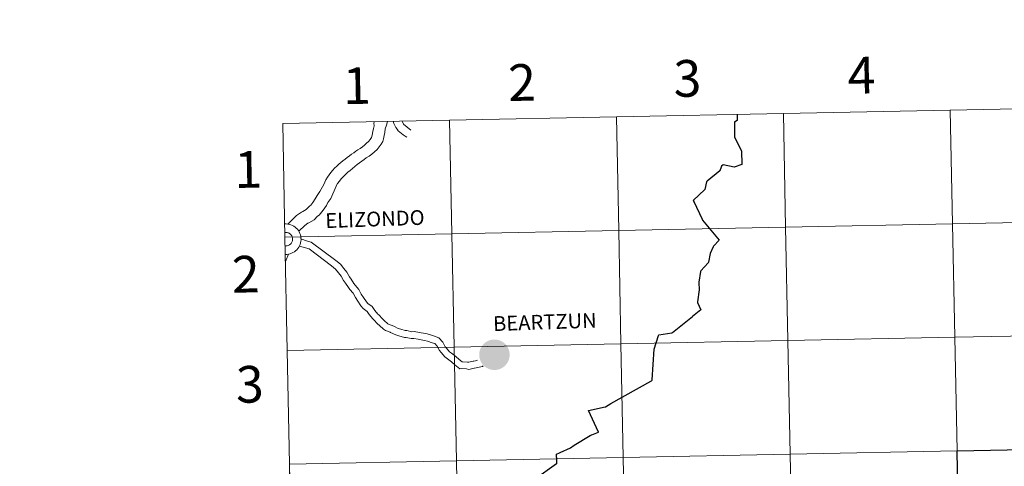
# Model space of a CAD drawing. Units: metres. Extents: x 633028 to 637542, y 4770976 to 4774034.
# Drawn here: x 633837 to 634079, y 4771176 to 4771286 of the extents above; entities that cross this region are included whole.
import ezdxf
from ezdxf.enums import TextEntityAlignment as Align

# ---------------------------------------------------------------- set-up
doc = ezdxf.new("R2010")
doc.units = ezdxf.units.M
doc.header["$MEASUREMENT"] = 0
doc.layers.add('Nivel 63', color=7, linetype='Continuous', lineweight=0)
doc.styles.add('Style-arial', font='arial.shx', dxfattribs={"bigfont": 'arialbig.shx'})
doc.styles.add('Style-Helvetica-Narrow-BoldOblique', font='txt')

msp = doc.modelspace()

# ---------------------------------------------------------------- hatches: boundary and pattern name
at = {"layer": 'Nivel 63', "linetype": 'Continuous', "lineweight": 13, "extrusion": (0, 0, -1)}
msp.add_hatch(color=7, dxfattribs=at).paths.add_polyline_path([(-633953.95, 4771199.61), (-633954.32, 4771199.63), (-633954.69, 4771199.68), (-633955.05, 4771199.77), (-633955.4, 4771199.9), (-633955.74, 4771200.06), (-633956.06, 4771200.25), (-633956.36, 4771200.47), (-633956.63, 4771200.73), (-633956.88, 4771201.01), (-633957.1, 4771201.31), (-633957.29, 4771201.63), (-633957.44, 4771201.97), (-633957.56, 4771202.32), (-633957.65, 4771202.69), (-633957.7, 4771203.05), (-633957.71, 4771203.43), (-633957.68, 4771203.8), (-633957.62, 4771204.17), (-633957.52, 4771204.53), (-633957.39, 4771204.87), (-633957.22, 4771205.21), (-633957.02, 4771205.52), (-633956.79, 4771205.81), (-633956.53, 4771206.08), (-633956.24, 4771206.33), (-633955.94, 4771206.54), (-633955.61, 4771206.72), (-633955.27, 4771206.86), (-633954.91, 4771206.97), (-633954.54, 4771207.05), (-633954.17, 4771207.09), (-633953.8, 4771207.09), (-633953.43, 4771207.06), (-633953.06, 4771206.99), (-633952.71, 4771206.88), (-633952.36, 4771206.73), (-633952.03, 4771206.56), (-633951.72, 4771206.35), (-633951.44, 4771206.11), (-633951.18, 4771205.84), (-633950.94, 4771205.55), (-633950.74, 4771205.24), (-633950.56, 4771204.91), (-633950.43, 4771204.56), (-633950.32, 4771204.21), (-633950.26, 4771203.84), (-633950.23, 4771203.47), (-633950.24, 4771203.09), (-633950.28, 4771202.72), (-633950.36, 4771202.36), (-633950.48, 4771202), (-633950.63, 4771201.66), (-633950.81, 4771201.34), (-633951.03, 4771201.03), (-633951.28, 4771200.75), (-633951.55, 4771200.5), (-633951.84, 4771200.27), (-633952.16, 4771200.08), (-633952.5, 4771199.91), (-633952.85, 4771199.78), (-633953.21, 4771199.69), (-633953.58, 4771199.63)])

# ---------------------------------------------------------------- linework, layer by layer
at = {"layer": 'Nivel 63', "color": 7, "linetype": 'Continuous', "lineweight": 0}
for p, q in [((633901.98, 4771260.09, -0.24), (633902.53, 4771232.23, -0.24)), ((633902.53, 4771232.23, -0.24), (633903.08, 4771204.37, -0.24)), ((633903.42, 4771228.03, 0.01), (633902.65, 4771226.22, 0.01)), ((633903.42, 4771228.03, 0.01), (633902.65, 4771226.22, 0.01)), ((633903.42, 4771228.03, 0.01), (633902.65, 4771226.22, 0.01)), ((633903.42, 4771228.03, 0.01), (633902.65, 4771226.22, 0.01)), ((633903.08, 4771204.37, -0.24), (633903.64, 4771176.52, -0.24)), ((633903.64, 4771176.52, -0.24), (633904.19, 4771148.66, -0.24))]:
    msp.add_line(p, q, dxfattribs=at)
at = {"layer": 'Nivel 63', "color": 7, "linetype": 'Continuous', "lineweight": 30, "elevation": 0.01, "flags": 128}
for points in [[(634013.58, 4771262.31), (634013.61, 4771260.81), (634012.94, 4771260.43), (634012.95, 4771256.74), (634014.63, 4771253.41), (634014.73, 4771250.04), (634012.87, 4771249.34), (634010.13, 4771249.93), (634009.72, 4771249.64), (634009.61, 4771249.33)], [(634009.61, 4771249.33), (634009.32, 4771248.45), (634006.18, 4771245.96), (634006.1, 4771245.87), (634006.06, 4771245.75), (634005.66, 4771243.91), (634002.78, 4771241.19), (634002.9, 4771240.92)], [(634002.9, 4771240.92), (634002.9, 4771240.92), (634004.96, 4771236.62), (634005.1, 4771236.34), (634009.14, 4771231.47), (634007.73, 4771230), (634007.65, 4771229.83), (634006.98, 4771228.2), (634006.55, 4771226.05), (634006.49, 4771225.93), (634004.61, 4771223.92), (634004.58, 4771223.74), (634004.18, 4771221.19), (634004.17, 4771221.07), (634004.24, 4771219.28), (634003.85, 4771216.33), (634003.87, 4771216.2), (634004.63, 4771214.34), (634002.64, 4771212.74)], [(634002.9, 4771240.92), (634002.9, 4771240.92), (634004.96, 4771236.62), (634005.1, 4771236.34), (634009.14, 4771231.47), (634007.73, 4771230), (634007.65, 4771229.83), (634006.98, 4771228.2), (634006.55, 4771226.05), (634006.49, 4771225.93), (634004.61, 4771223.92), (634004.58, 4771223.74), (634004.18, 4771221.19), (634004.17, 4771221.07), (634004.24, 4771219.28), (634003.85, 4771216.33), (634003.87, 4771216.2), (634004.63, 4771214.34), (634002.64, 4771212.74)], [(633969.22, 4771178.15), (633969.19, 4771178.8), (633969.23, 4771178.96), (633969.95, 4771179.31), (633970.08, 4771179.41), (633972.67, 4771180.53), (633973.53, 4771181.19), (633977.51, 4771183.55), (633977.66, 4771183.65), (633977.78, 4771183.69), (633977.87, 4771183.73), (633979.52, 4771184.37), (633977.07, 4771189.71), (633981.19, 4771190.61), (633981.24, 4771190.61), (633982.52, 4771191.38), (633992.38, 4771196.89), (633992.5, 4771196.95), (633992.63, 4771197.05), (633992.71, 4771197.13), (633992.73, 4771197.19), (633993.19, 4771204.72), (633994.24, 4771208.09), (633994.31, 4771208.26), (633997.52, 4771208.77), (633997.66, 4771208.79), (634002.64, 4771212.74)], [(633969.22, 4771178.15), (633969.25, 4771176.61), (633963.7, 4771172.64), (633963.53, 4771172.56), (633958.43, 4771171.2), (633956.61, 4771169.12), (633951.82, 4771163.05), (633951.76, 4771162.95), (633951.72, 4771162.74), (633950.57, 4771158.75), (633950.54, 4771158.64), (633950.46, 4771158.47), (633950.36, 4771158.26), (633948.79, 4771155.1), (633949.76, 4771150.65), (633950.58, 4771147.34)]]:
    msp.add_lwpolyline(points, dxfattribs=at)
at = {"layer": 'Nivel 63', "color": 7, "linetype": 'Continuous', "lineweight": 0, "flags": 128}
for points, elevation in [([(634013.58, 4771262.31), (634013.61, 4771260.81), (634012.94, 4771260.43), (634012.95, 4771256.74), (634014.63, 4771253.41), (634014.73, 4771250.04), (634012.87, 4771249.34), (634010.13, 4771249.93), (634009.72, 4771249.64), (634009.61, 4771249.33)], 0.01), ([(634013.58, 4771262.31), (634013.61, 4771260.81), (634012.94, 4771260.43), (634012.95, 4771256.74), (634014.63, 4771253.41), (634014.73, 4771250.04), (634012.87, 4771249.34), (634010.13, 4771249.93), (634009.72, 4771249.64), (634009.61, 4771249.33)], 0.01), ([(634013.58, 4771262.31), (634013.61, 4771260.81), (634012.94, 4771260.43), (634012.95, 4771256.74), (634014.63, 4771253.41), (634014.73, 4771250.04), (634012.87, 4771249.34), (634010.13, 4771249.93), (634009.72, 4771249.64), (634009.61, 4771249.33)], 0.01), ([(633902.53, 4771232.23), (633943.51, 4771233.05), (633942.96, 4771260.91), (633901.98, 4771260.09)], -0.24), ([(633912.07, 4771245.09), (633912.59, 4771246.26), (633912.98, 4771246.88), (633913.37, 4771247.47), (633913.82, 4771248.03), (633914.27, 4771248.59), (633914.73, 4771249.09), (633915.24, 4771249.6), (633915.73, 4771250.06), (633916.24, 4771250.5), (633916.76, 4771250.94), (633917.31, 4771251.35), (633917.82, 4771251.76), (633918.37, 4771252.14), (633918.89, 4771252.52), (633919.44, 4771252.89), (633919.96, 4771253.27), (633920.47, 4771253.62), (633920.99, 4771253.96), (633921.54, 4771254.37), (633922.05, 4771254.78), (633922.57, 4771255.22), (633923.03, 4771255.69), (633923.42, 4771256.19), (633923.75, 4771256.68), (633923.96, 4771257.21), (633924.1, 4771258.11), (633924.24, 4771258.88), (633924.41, 4771259.53), (633924.4, 4771260.14), (633924.53, 4771260.54)], 0.01), ([(633912.07, 4771245.09), (633912.59, 4771246.26), (633912.98, 4771246.88), (633913.37, 4771247.47), (633913.82, 4771248.03), (633914.27, 4771248.59), (633914.73, 4771249.09), (633915.24, 4771249.6), (633915.73, 4771250.06), (633916.24, 4771250.5), (633916.76, 4771250.94), (633917.31, 4771251.35), (633917.82, 4771251.76), (633918.37, 4771252.14), (633918.89, 4771252.52), (633919.44, 4771252.89), (633919.96, 4771253.27), (633920.47, 4771253.62), (633920.99, 4771253.96), (633921.54, 4771254.37), (633922.05, 4771254.78), (633922.57, 4771255.22), (633923.03, 4771255.69), (633923.42, 4771256.19), (633923.75, 4771256.68), (633923.96, 4771257.21), (633924.1, 4771258.11), (633924.24, 4771258.88), (633924.41, 4771259.53), (633924.4, 4771260.14), (633924.53, 4771260.54)], 0.01), ([(633912.07, 4771245.09), (633912.59, 4771246.26), (633912.98, 4771246.88), (633913.37, 4771247.47), (633913.82, 4771248.03), (633914.27, 4771248.59), (633914.73, 4771249.09), (633915.24, 4771249.6), (633915.73, 4771250.06), (633916.24, 4771250.5), (633916.76, 4771250.94), (633917.31, 4771251.35), (633917.82, 4771251.76), (633918.37, 4771252.14), (633918.89, 4771252.52), (633919.44, 4771252.89), (633919.96, 4771253.27), (633920.47, 4771253.62), (633920.99, 4771253.96), (633921.54, 4771254.37), (633922.05, 4771254.78), (633922.57, 4771255.22), (633923.03, 4771255.69), (633923.42, 4771256.19), (633923.75, 4771256.68), (633923.96, 4771257.21), (633924.1, 4771258.11), (633924.24, 4771258.88), (633924.41, 4771259.53), (633924.4, 4771260.14), (633924.53, 4771260.54)], 0.01), ([(633912.07, 4771245.09), (633912.59, 4771246.26), (633912.98, 4771246.88), (633913.37, 4771247.47), (633913.82, 4771248.03), (633914.27, 4771248.59), (633914.73, 4771249.09), (633915.24, 4771249.6), (633915.73, 4771250.06), (633916.24, 4771250.5), (633916.76, 4771250.94), (633917.31, 4771251.35), (633917.82, 4771251.76), (633918.37, 4771252.14), (633918.89, 4771252.52), (633919.44, 4771252.89), (633919.96, 4771253.27), (633920.47, 4771253.62), (633920.99, 4771253.96), (633921.54, 4771254.37), (633922.05, 4771254.78), (633922.57, 4771255.22), (633923.03, 4771255.69), (633923.42, 4771256.19), (633923.75, 4771256.68), (633923.96, 4771257.21), (633924.1, 4771258.11), (633924.24, 4771258.88), (633924.41, 4771259.53), (633924.4, 4771260.14), (633924.53, 4771260.54)], 0.01), ([(633915.08, 4771244.73), (633915.1, 4771244.76), (633915.46, 4771245.35), (633915.92, 4771245.94), (633916.37, 4771246.51), (633916.88, 4771247.04), (633917.4, 4771247.57), (633917.98, 4771248.1), (633918.52, 4771248.57), (633919.1, 4771249.07), (633919.71, 4771249.54), (633920.28, 4771249.98), (633920.86, 4771250.42), (633921.44, 4771250.83), (633921.99, 4771251.24), (633922.51, 4771251.65), (633923.21, 4771252.06), (633923.87, 4771252.53), (633924.54, 4771253.1), (633925.15, 4771253.69), (633925.69, 4771254.35), (633926.17, 4771255), (633926.53, 4771255.68), (633926.77, 4771256.33), (633926.88, 4771257.1), (633927.05, 4771257.88), (633927.16, 4771258.8), (633927.49, 4771259.7), (633927.7, 4771260.6)], 0.01), ([(633915.08, 4771244.73), (633915.1, 4771244.76), (633915.46, 4771245.35), (633915.92, 4771245.94), (633916.37, 4771246.51), (633916.88, 4771247.04), (633917.4, 4771247.57), (633917.98, 4771248.1), (633918.52, 4771248.57), (633919.1, 4771249.07), (633919.71, 4771249.54), (633920.28, 4771249.98), (633920.86, 4771250.42), (633921.44, 4771250.83), (633921.99, 4771251.24), (633922.51, 4771251.65), (633923.21, 4771252.06), (633923.87, 4771252.53), (633924.54, 4771253.1), (633925.15, 4771253.69), (633925.69, 4771254.35), (633926.17, 4771255), (633926.53, 4771255.68), (633926.77, 4771256.33), (633926.88, 4771257.1), (633927.05, 4771257.88), (633927.16, 4771258.8), (633927.49, 4771259.7), (633927.7, 4771260.6)], 0.01), ([(633915.08, 4771244.73), (633915.1, 4771244.76), (633915.46, 4771245.35), (633915.92, 4771245.94), (633916.37, 4771246.51), (633916.88, 4771247.04), (633917.4, 4771247.57), (633917.98, 4771248.1), (633918.52, 4771248.57), (633919.1, 4771249.07), (633919.71, 4771249.54), (633920.28, 4771249.98), (633920.86, 4771250.42), (633921.44, 4771250.83), (633921.99, 4771251.24), (633922.51, 4771251.65), (633923.21, 4771252.06), (633923.87, 4771252.53), (633924.54, 4771253.1), (633925.15, 4771253.69), (633925.69, 4771254.35), (633926.17, 4771255), (633926.53, 4771255.68), (633926.77, 4771256.33), (633926.88, 4771257.1), (633927.05, 4771257.88), (633927.16, 4771258.8), (633927.49, 4771259.7), (633927.7, 4771260.6)], 0.01), ([(633915.08, 4771244.73), (633915.1, 4771244.76), (633915.46, 4771245.35), (633915.92, 4771245.94), (633916.37, 4771246.51), (633916.88, 4771247.04), (633917.4, 4771247.57), (633917.98, 4771248.1), (633918.52, 4771248.57), (633919.1, 4771249.07), (633919.71, 4771249.54), (633920.28, 4771249.98), (633920.86, 4771250.42), (633921.44, 4771250.83), (633921.99, 4771251.24), (633922.51, 4771251.65), (633923.21, 4771252.06), (633923.87, 4771252.53), (633924.54, 4771253.1), (633925.15, 4771253.69), (633925.69, 4771254.35), (633926.17, 4771255), (633926.53, 4771255.68), (633926.77, 4771256.33), (633926.88, 4771257.1), (633927.05, 4771257.88), (633927.16, 4771258.8), (633927.49, 4771259.7), (633927.7, 4771260.6)], 0.01), ([(633929.14, 4771260.63), (633929.3, 4771260.07), (633929.61, 4771259.46), (633929.77, 4771259.06), (633930.06, 4771258.69), (633930.37, 4771258.3), (633930.74, 4771257.96), (633931.15, 4771257.63), (633931.58, 4771257.3), (633932.02, 4771257), (633932.46, 4771256.7)], 0.01), ([(633929.14, 4771260.63), (633929.3, 4771260.07), (633929.61, 4771259.46), (633929.77, 4771259.06), (633930.06, 4771258.69), (633930.37, 4771258.3), (633930.74, 4771257.96), (633931.15, 4771257.63), (633931.58, 4771257.3), (633932.02, 4771257), (633932.46, 4771256.7)], 0.01), ([(633929.14, 4771260.63), (633929.3, 4771260.07), (633929.61, 4771259.46), (633929.77, 4771259.06), (633930.06, 4771258.69), (633930.37, 4771258.3), (633930.74, 4771257.96), (633931.15, 4771257.63), (633931.58, 4771257.3), (633932.02, 4771257), (633932.46, 4771256.7)], 0.01), ([(633929.14, 4771260.63), (633929.3, 4771260.07), (633929.61, 4771259.46), (633929.77, 4771259.06), (633930.06, 4771258.69), (633930.37, 4771258.3), (633930.74, 4771257.96), (633931.15, 4771257.63), (633931.58, 4771257.3), (633932.02, 4771257), (633932.46, 4771256.7)], 0.01), ([(633933.44, 4771258.41), (633931.61, 4771259.95), (633931.33, 4771260.68)], 0.01), ([(633933.44, 4771258.41), (633931.61, 4771259.95), (633931.33, 4771260.68)], 0.01), ([(633933.44, 4771258.41), (633931.61, 4771259.95), (633931.33, 4771260.68)], 0.01), ([(633933.44, 4771258.41), (633931.61, 4771259.95), (633931.33, 4771260.68)], 0.01), ([(634009.61, 4771249.33), (634009.32, 4771248.45), (634006.18, 4771245.96), (634006.1, 4771245.87), (634006.06, 4771245.75), (634005.66, 4771243.91), (634002.78, 4771241.19), (634002.9, 4771240.92)], 0.01), ([(634009.61, 4771249.33), (634009.32, 4771248.45), (634006.18, 4771245.96), (634006.1, 4771245.87), (634006.06, 4771245.75), (634005.66, 4771243.91), (634002.78, 4771241.19), (634002.9, 4771240.92)], 0.01), ([(634009.61, 4771249.33), (634009.32, 4771248.45), (634006.18, 4771245.96), (634006.1, 4771245.87), (634006.06, 4771245.75), (634005.66, 4771243.91), (634002.78, 4771241.19), (634002.9, 4771240.92)], 0.01), ([(633903.28, 4771235.39), (633905.4, 4771237.48), (633906.59, 4771238.36), (633906.93, 4771238.5), (633907.73, 4771238.98), (633908.64, 4771239.89), (633908.89, 4771240.03), (633909.4, 4771240.66), (633909.98, 4771241.57), (633910.41, 4771242.38), (633911.14, 4771243.39), (633912.07, 4771245.09)], 0.01), ([(633903.28, 4771235.39), (633905.4, 4771237.48), (633906.59, 4771238.36), (633906.93, 4771238.5), (633907.73, 4771238.98), (633908.64, 4771239.89), (633908.89, 4771240.03), (633909.4, 4771240.66), (633909.98, 4771241.57), (633910.41, 4771242.38), (633911.14, 4771243.39), (633912.07, 4771245.09)], 0.01), ([(633903.28, 4771235.39), (633905.4, 4771237.48), (633906.59, 4771238.36), (633906.93, 4771238.5), (633907.73, 4771238.98), (633908.64, 4771239.89), (633908.89, 4771240.03), (633909.4, 4771240.66), (633909.98, 4771241.57), (633910.41, 4771242.38), (633911.14, 4771243.39), (633912.07, 4771245.09)], 0.01), ([(633903.28, 4771235.39), (633905.4, 4771237.48), (633906.59, 4771238.36), (633906.93, 4771238.5), (633907.73, 4771238.98), (633908.64, 4771239.89), (633908.89, 4771240.03), (633909.4, 4771240.66), (633909.98, 4771241.57), (633910.41, 4771242.38), (633911.14, 4771243.39), (633912.07, 4771245.09)], 0.01), ([(633905.92, 4771233.66), (633907.38, 4771235.03), (633908.18, 4771235.62), (633908.37, 4771235.7), (633909.68, 4771236.48), (633910.54, 4771237.35), (633910.93, 4771237.56), (633911.96, 4771238.81), (633912.71, 4771239.99), (633913.09, 4771240.71), (633913.8, 4771241.69), (633915.08, 4771244.73)], 0.01), ([(633905.92, 4771233.66), (633907.38, 4771235.03), (633908.18, 4771235.62), (633908.37, 4771235.7), (633909.68, 4771236.48), (633910.54, 4771237.35), (633910.93, 4771237.56), (633911.96, 4771238.81), (633912.71, 4771239.99), (633913.09, 4771240.71), (633913.8, 4771241.69), (633915.08, 4771244.73)], 0.01), ([(633905.92, 4771233.66), (633907.38, 4771235.03), (633908.18, 4771235.62), (633908.37, 4771235.7), (633909.68, 4771236.48), (633910.54, 4771237.35), (633910.93, 4771237.56), (633911.96, 4771238.81), (633912.71, 4771239.99), (633913.09, 4771240.71), (633913.8, 4771241.69), (633915.08, 4771244.73)], 0.01), ([(633905.92, 4771233.66), (633907.38, 4771235.03), (633908.18, 4771235.62), (633908.37, 4771235.7), (633909.68, 4771236.48), (633910.54, 4771237.35), (633910.93, 4771237.56), (633911.96, 4771238.81), (633912.71, 4771239.99), (633913.09, 4771240.71), (633913.8, 4771241.69), (633915.08, 4771244.73)], 0.01), ([(634002.9, 4771240.92), (634002.9, 4771240.92), (634004.96, 4771236.62), (634005.1, 4771236.34), (634009.14, 4771231.47), (634007.73, 4771230), (634007.65, 4771229.83), (634006.98, 4771228.2), (634006.55, 4771226.05), (634006.49, 4771225.93), (634004.61, 4771223.92), (634004.58, 4771223.74), (634004.18, 4771221.19), (634004.17, 4771221.07), (634004.24, 4771219.28), (634003.85, 4771216.33), (634003.87, 4771216.2), (634004.63, 4771214.34), (634002.64, 4771212.74)], 0.01), ([(634002.9, 4771240.92), (634002.9, 4771240.92), (634004.96, 4771236.62), (634005.1, 4771236.34), (634009.14, 4771231.47), (634007.73, 4771230), (634007.65, 4771229.83), (634006.98, 4771228.2), (634006.55, 4771226.05), (634006.49, 4771225.93), (634004.61, 4771223.92), (634004.58, 4771223.74), (634004.18, 4771221.19), (634004.17, 4771221.07), (634004.24, 4771219.28), (634003.85, 4771216.33), (634003.87, 4771216.2), (634004.63, 4771214.34), (634002.64, 4771212.74)], 0.01), ([(633902.57, 4771230.04), (633902.75, 4771230.03), (633902.94, 4771230.05), (633903.12, 4771230.08), (633903.29, 4771230.13), (633903.46, 4771230.2), (633903.62, 4771230.28), (633903.77, 4771230.39), (633903.9, 4771230.51), (633904.03, 4771230.64), (633904.14, 4771230.79), (633904.23, 4771230.95), (633904.3, 4771231.11), (633904.36, 4771231.28), (633904.39, 4771231.46), (633904.41, 4771231.64), (633904.4, 4771231.83), (633904.38, 4771232.01), (633904.34, 4771232.18), (633904.28, 4771232.35), (633904.2, 4771232.52), (633904.1, 4771232.67), (633903.98, 4771232.81), (633903.86, 4771232.94), (633903.71, 4771233.05), (633903.56, 4771233.15), (633903.4, 4771233.23), (633903.23, 4771233.29), (633903.05, 4771233.34), (633902.87, 4771233.36), (633902.69, 4771233.37), (633902.51, 4771233.35)], 0.01), ([(633902.57, 4771230.04), (633902.75, 4771230.03), (633902.94, 4771230.05), (633903.12, 4771230.08), (633903.29, 4771230.13), (633903.46, 4771230.2), (633903.62, 4771230.28), (633903.77, 4771230.39), (633903.9, 4771230.51), (633904.03, 4771230.64), (633904.14, 4771230.79), (633904.23, 4771230.95), (633904.3, 4771231.11), (633904.36, 4771231.28), (633904.39, 4771231.46), (633904.41, 4771231.64), (633904.4, 4771231.83), (633904.38, 4771232.01), (633904.34, 4771232.18), (633904.28, 4771232.35), (633904.2, 4771232.52), (633904.1, 4771232.67), (633903.98, 4771232.81), (633903.86, 4771232.94), (633903.71, 4771233.05), (633903.56, 4771233.15), (633903.4, 4771233.23), (633903.23, 4771233.29), (633903.05, 4771233.34), (633902.87, 4771233.36), (633902.69, 4771233.37), (633902.51, 4771233.35)], 0.01), ([(633902.57, 4771230.04), (633902.75, 4771230.03), (633902.94, 4771230.05), (633903.12, 4771230.08), (633903.29, 4771230.13), (633903.46, 4771230.2), (633903.62, 4771230.28), (633903.77, 4771230.39), (633903.9, 4771230.51), (633904.03, 4771230.64), (633904.14, 4771230.79), (633904.23, 4771230.95), (633904.3, 4771231.11), (633904.36, 4771231.28), (633904.39, 4771231.46), (633904.41, 4771231.64), (633904.4, 4771231.83), (633904.38, 4771232.01), (633904.34, 4771232.18), (633904.28, 4771232.35), (633904.2, 4771232.52), (633904.1, 4771232.67), (633903.98, 4771232.81), (633903.86, 4771232.94), (633903.71, 4771233.05), (633903.56, 4771233.15), (633903.4, 4771233.23), (633903.23, 4771233.29), (633903.05, 4771233.34), (633902.87, 4771233.36), (633902.69, 4771233.37), (633902.51, 4771233.35)], 0.01), ([(633902.57, 4771230.04), (633902.75, 4771230.03), (633902.94, 4771230.05), (633903.12, 4771230.08), (633903.29, 4771230.13), (633903.46, 4771230.2), (633903.62, 4771230.28), (633903.77, 4771230.39), (633903.9, 4771230.51), (633904.03, 4771230.64), (633904.14, 4771230.79), (633904.23, 4771230.95), (633904.3, 4771231.11), (633904.36, 4771231.28), (633904.39, 4771231.46), (633904.41, 4771231.64), (633904.4, 4771231.83), (633904.38, 4771232.01), (633904.34, 4771232.18), (633904.28, 4771232.35), (633904.2, 4771232.52), (633904.1, 4771232.67), (633903.98, 4771232.81), (633903.86, 4771232.94), (633903.71, 4771233.05), (633903.56, 4771233.15), (633903.4, 4771233.23), (633903.23, 4771233.29), (633903.05, 4771233.34), (633902.87, 4771233.36), (633902.69, 4771233.37), (633902.51, 4771233.35)], 0.01), ([(633903.08, 4771204.37), (633944.06, 4771205.19), (633943.51, 4771233.05), (633902.53, 4771232.23)], -0.24), ([(633906.47, 4771231.81), (633908.05, 4771231.19), (633908.96, 4771230.94)], 0.01), ([(633906.47, 4771231.81), (633908.05, 4771231.19), (633908.96, 4771230.94)], 0.01), ([(633906.47, 4771231.81), (633908.05, 4771231.19), (633908.96, 4771230.94)], 0.01), ([(633906.47, 4771231.81), (633908.05, 4771231.19), (633908.96, 4771230.94)], 0.01), ([(633908.96, 4771230.94), (633915.07, 4771226.46), (633916.14, 4771225.57), (633917, 4771224.53), (633917.75, 4771223.6), (633918.35, 4771222.49), (633918.8, 4771221.87), (633919.49, 4771220.8), (633919.81, 4771220.41), (633920.66, 4771219.38), (633921.28, 4771218.25), (633921.85, 4771217.41), (633922.52, 4771216.36), (633922.88, 4771215.94), (633923.95, 4771215.17), (633924.59, 4771214.21), (633925.34, 4771213.31), (633925.55, 4771213.12), (633926.47, 4771212.15), (633926.91, 4771211.74), (633927.77, 4771210.94), (633927.95, 4771210.83), (633929.26, 4771210.4), (633929.42, 4771210.26), (633930.36, 4771209.82), (633930.99, 4771209.64), (633932.09, 4771209.28), (633932.5, 4771209.29), (633933.73, 4771209), (633934.25, 4771209.02), (633935.61, 4771208.82), (633935.95, 4771208.72), (633937.16, 4771208.54), (633938.01, 4771208.33), (633939.29, 4771207.91), (633940.28, 4771207.52), (633941.3, 4771206.44), (633941.9, 4771205.33), (633942.2, 4771204.96), (633942.94, 4771204.07), (633943.42, 4771203.71), (633944.49, 4771202.94), (633945.29, 4771202.19), (633946.03, 4771201.65), (633946, 4771201.65), (633947.33, 4771201.57), (633947.66, 4771201.5), (633948.77, 4771201.74), (633948.88, 4771201.74), (633949.33, 4771201.84), (633949.84, 4771202.04)], 0.01), ([(633908.96, 4771230.94), (633915.07, 4771226.46), (633916.14, 4771225.57), (633917, 4771224.53), (633917.75, 4771223.6), (633918.35, 4771222.49), (633918.8, 4771221.87), (633919.49, 4771220.8), (633919.81, 4771220.41), (633920.66, 4771219.38), (633921.28, 4771218.25), (633921.85, 4771217.41), (633922.52, 4771216.36), (633922.88, 4771215.94), (633923.95, 4771215.17), (633924.59, 4771214.21), (633925.34, 4771213.31), (633925.55, 4771213.12), (633926.47, 4771212.15), (633926.91, 4771211.74), (633927.77, 4771210.94), (633927.95, 4771210.83), (633929.26, 4771210.4), (633929.42, 4771210.26), (633930.36, 4771209.82), (633930.99, 4771209.64), (633932.09, 4771209.28), (633932.5, 4771209.29), (633933.73, 4771209), (633934.25, 4771209.02), (633935.61, 4771208.82), (633935.95, 4771208.72), (633937.16, 4771208.54), (633938.01, 4771208.33), (633939.29, 4771207.91), (633940.28, 4771207.52), (633941.3, 4771206.44), (633941.9, 4771205.33), (633942.2, 4771204.96), (633942.94, 4771204.07), (633943.42, 4771203.71), (633944.49, 4771202.94), (633945.29, 4771202.19), (633946.03, 4771201.65), (633946, 4771201.65), (633947.33, 4771201.57), (633947.66, 4771201.5), (633948.77, 4771201.74), (633948.88, 4771201.74), (633949.33, 4771201.84), (633949.84, 4771202.04)], 0.01), ([(633908.96, 4771230.94), (633915.07, 4771226.46), (633916.14, 4771225.57), (633917, 4771224.53), (633917.75, 4771223.6), (633918.35, 4771222.49), (633918.8, 4771221.87), (633919.49, 4771220.8), (633919.81, 4771220.41), (633920.66, 4771219.38), (633921.28, 4771218.25), (633921.85, 4771217.41), (633922.52, 4771216.36), (633922.88, 4771215.94), (633923.95, 4771215.17), (633924.59, 4771214.21), (633925.34, 4771213.31), (633925.55, 4771213.12), (633926.47, 4771212.15), (633926.91, 4771211.74), (633927.77, 4771210.94), (633927.95, 4771210.83), (633929.26, 4771210.4), (633929.42, 4771210.26), (633930.36, 4771209.82), (633930.99, 4771209.64), (633932.09, 4771209.28), (633932.5, 4771209.29), (633933.73, 4771209), (633934.25, 4771209.02), (633935.61, 4771208.82), (633935.95, 4771208.72), (633937.16, 4771208.54), (633938.01, 4771208.33), (633939.29, 4771207.91), (633940.28, 4771207.52), (633941.3, 4771206.44), (633941.9, 4771205.33), (633942.2, 4771204.96), (633942.94, 4771204.07), (633943.42, 4771203.71), (633944.49, 4771202.94), (633945.29, 4771202.19), (633946.03, 4771201.65), (633946, 4771201.65), (633947.33, 4771201.57), (633947.66, 4771201.5), (633948.77, 4771201.74), (633948.88, 4771201.74), (633949.33, 4771201.84), (633949.84, 4771202.04)], 0.01), ([(633908.96, 4771230.94), (633915.07, 4771226.46), (633916.14, 4771225.57), (633917, 4771224.53), (633917.75, 4771223.6), (633918.35, 4771222.49), (633918.8, 4771221.87), (633919.49, 4771220.8), (633919.81, 4771220.41), (633920.66, 4771219.38), (633921.28, 4771218.25), (633921.85, 4771217.41), (633922.52, 4771216.36), (633922.88, 4771215.94), (633923.95, 4771215.17), (633924.59, 4771214.21), (633925.34, 4771213.31), (633925.55, 4771213.12), (633926.47, 4771212.15), (633926.91, 4771211.74), (633927.77, 4771210.94), (633927.95, 4771210.83), (633929.26, 4771210.4), (633929.42, 4771210.26), (633930.36, 4771209.82), (633930.99, 4771209.64), (633932.09, 4771209.28), (633932.5, 4771209.29), (633933.73, 4771209), (633934.25, 4771209.02), (633935.61, 4771208.82), (633935.95, 4771208.72), (633937.16, 4771208.54), (633938.01, 4771208.33), (633939.29, 4771207.91), (633940.28, 4771207.52), (633941.3, 4771206.44), (633941.9, 4771205.33), (633942.2, 4771204.96), (633942.94, 4771204.07), (633943.42, 4771203.71), (633944.49, 4771202.94), (633945.29, 4771202.19), (633946.03, 4771201.65), (633946, 4771201.65), (633947.33, 4771201.57), (633947.66, 4771201.5), (633948.77, 4771201.74), (633948.88, 4771201.74), (633949.33, 4771201.84), (633949.84, 4771202.04)], 0.01), ([(633906.07, 4771230.01), (633907.62, 4771229.55), (633908.5, 4771229.3)], 0.01), ([(633906.07, 4771230.01), (633907.62, 4771229.55), (633908.5, 4771229.3)], 0.01), ([(633906.07, 4771230.01), (633907.62, 4771229.55), (633908.5, 4771229.3)], 0.01), ([(633906.07, 4771230.01), (633907.62, 4771229.55), (633908.5, 4771229.3)], 0.01), ([(633908.5, 4771229.3), (633913.95, 4771225.18), (633914.93, 4771224.36), (633915.69, 4771223.46), (633916.33, 4771222.66), (633916.91, 4771221.59), (633917.4, 4771220.91), (633918.12, 4771219.81), (633918.5, 4771219.33), (633919.26, 4771218.42), (633919.83, 4771217.37), (633920.43, 4771216.47), (633921.16, 4771215.35), (633921.72, 4771214.69), (633922.71, 4771213.97), (633923.23, 4771213.19), (633924.1, 4771212.15), (633924.35, 4771211.91), (633925.28, 4771210.95), (633925.75, 4771210.5), (633926.73, 4771209.59), (633927.23, 4771209.28), (633928.38, 4771208.9), (633928.46, 4771208.83), (633929.77, 4771208.23), (633930.48, 4771208.02), (633931.85, 4771207.57), (633932.33, 4771207.59), (633933.56, 4771207.3), (633934.15, 4771207.32), (633935.24, 4771207.16), (633935.58, 4771207.06), (633936.83, 4771206.87), (633937.54, 4771206.7), (633938.72, 4771206.31), (633939.31, 4771206.08), (633939.91, 4771205.44), (633940.49, 4771204.38), (633940.89, 4771203.88), (633941.77, 4771202.83), (633942.42, 4771202.34), (633943.41, 4771201.63), (633944.21, 4771200.88), (633945.51, 4771199.93), (633945.98, 4771199.95), (633947.1, 4771199.89), (633947.67, 4771199.76), (633948.98, 4771200.05), (633949.09, 4771200.05), (633951.07, 4771200.48), (633951.22, 4771200.64)], 0.01), ([(633908.5, 4771229.3), (633913.95, 4771225.18), (633914.93, 4771224.36), (633915.69, 4771223.46), (633916.33, 4771222.66), (633916.91, 4771221.59), (633917.4, 4771220.91), (633918.12, 4771219.81), (633918.5, 4771219.33), (633919.26, 4771218.42), (633919.83, 4771217.37), (633920.43, 4771216.47), (633921.16, 4771215.35), (633921.72, 4771214.69), (633922.71, 4771213.97), (633923.23, 4771213.19), (633924.1, 4771212.15), (633924.35, 4771211.91), (633925.28, 4771210.95), (633925.75, 4771210.5), (633926.73, 4771209.59), (633927.23, 4771209.28), (633928.38, 4771208.9), (633928.46, 4771208.83), (633929.77, 4771208.23), (633930.48, 4771208.02), (633931.85, 4771207.57), (633932.33, 4771207.59), (633933.56, 4771207.3), (633934.15, 4771207.32), (633935.24, 4771207.16), (633935.58, 4771207.06), (633936.83, 4771206.87), (633937.54, 4771206.7), (633938.72, 4771206.31), (633939.31, 4771206.08), (633939.91, 4771205.44), (633940.49, 4771204.38), (633940.89, 4771203.88), (633941.77, 4771202.83), (633942.42, 4771202.34), (633943.41, 4771201.63), (633944.21, 4771200.88), (633945.51, 4771199.93), (633945.98, 4771199.95), (633947.1, 4771199.89), (633947.67, 4771199.76), (633948.98, 4771200.05), (633949.09, 4771200.05), (633951.07, 4771200.48), (633951.22, 4771200.64)], 0.01), ([(633908.5, 4771229.3), (633913.95, 4771225.18), (633914.93, 4771224.36), (633915.69, 4771223.46), (633916.33, 4771222.66), (633916.91, 4771221.59), (633917.4, 4771220.91), (633918.12, 4771219.81), (633918.5, 4771219.33), (633919.26, 4771218.42), (633919.83, 4771217.37), (633920.43, 4771216.47), (633921.16, 4771215.35), (633921.72, 4771214.69), (633922.71, 4771213.97), (633923.23, 4771213.19), (633924.1, 4771212.15), (633924.35, 4771211.91), (633925.28, 4771210.95), (633925.75, 4771210.5), (633926.73, 4771209.59), (633927.23, 4771209.28), (633928.38, 4771208.9), (633928.46, 4771208.83), (633929.77, 4771208.23), (633930.48, 4771208.02), (633931.85, 4771207.57), (633932.33, 4771207.59), (633933.56, 4771207.3), (633934.15, 4771207.32), (633935.24, 4771207.16), (633935.58, 4771207.06), (633936.83, 4771206.87), (633937.54, 4771206.7), (633938.72, 4771206.31), (633939.31, 4771206.08), (633939.91, 4771205.44), (633940.49, 4771204.38), (633940.89, 4771203.88), (633941.77, 4771202.83), (633942.42, 4771202.34), (633943.41, 4771201.63), (633944.21, 4771200.88), (633945.51, 4771199.93), (633945.98, 4771199.95), (633947.1, 4771199.89), (633947.67, 4771199.76), (633948.98, 4771200.05), (633949.09, 4771200.05), (633951.07, 4771200.48), (633951.22, 4771200.64)], 0.01), ([(633908.5, 4771229.3), (633913.95, 4771225.18), (633914.93, 4771224.36), (633915.69, 4771223.46), (633916.33, 4771222.66), (633916.91, 4771221.59), (633917.4, 4771220.91), (633918.12, 4771219.81), (633918.5, 4771219.33), (633919.26, 4771218.42), (633919.83, 4771217.37), (633920.43, 4771216.47), (633921.16, 4771215.35), (633921.72, 4771214.69), (633922.71, 4771213.97), (633923.23, 4771213.19), (633924.1, 4771212.15), (633924.35, 4771211.91), (633925.28, 4771210.95), (633925.75, 4771210.5), (633926.73, 4771209.59), (633927.23, 4771209.28), (633928.38, 4771208.9), (633928.46, 4771208.83), (633929.77, 4771208.23), (633930.48, 4771208.02), (633931.85, 4771207.57), (633932.33, 4771207.59), (633933.56, 4771207.3), (633934.15, 4771207.32), (633935.24, 4771207.16), (633935.58, 4771207.06), (633936.83, 4771206.87), (633937.54, 4771206.7), (633938.72, 4771206.31), (633939.31, 4771206.08), (633939.91, 4771205.44), (633940.49, 4771204.38), (633940.89, 4771203.88), (633941.77, 4771202.83), (633942.42, 4771202.34), (633943.41, 4771201.63), (633944.21, 4771200.88), (633945.51, 4771199.93), (633945.98, 4771199.95), (633947.1, 4771199.89), (633947.67, 4771199.76), (633948.98, 4771200.05), (633949.09, 4771200.05), (633951.07, 4771200.48), (633951.22, 4771200.64)], 0.01), ([(633969.22, 4771178.15), (633969.19, 4771178.8), (633969.23, 4771178.96), (633969.95, 4771179.31), (633970.08, 4771179.41), (633972.67, 4771180.53), (633973.53, 4771181.19), (633977.51, 4771183.55), (633977.66, 4771183.65), (633977.78, 4771183.69), (633977.87, 4771183.73), (633979.52, 4771184.37), (633977.07, 4771189.71), (633981.19, 4771190.61), (633981.24, 4771190.61), (633982.52, 4771191.38), (633992.38, 4771196.89), (633992.5, 4771196.95), (633992.63, 4771197.05), (633992.71, 4771197.13), (633992.73, 4771197.19), (633993.19, 4771204.72), (633994.24, 4771208.09), (633994.31, 4771208.26), (633997.52, 4771208.77), (633997.66, 4771208.79), (634002.64, 4771212.74)], 0.01), ([(633969.22, 4771178.15), (633969.19, 4771178.8), (633969.23, 4771178.96), (633969.95, 4771179.31), (633970.08, 4771179.41), (633972.67, 4771180.53), (633973.53, 4771181.19), (633977.51, 4771183.55), (633977.66, 4771183.65), (633977.78, 4771183.69), (633977.87, 4771183.73), (633979.52, 4771184.37), (633977.07, 4771189.71), (633981.19, 4771190.61), (633981.24, 4771190.61), (633982.52, 4771191.38), (633992.38, 4771196.89), (633992.5, 4771196.95), (633992.63, 4771197.05), (633992.71, 4771197.13), (633992.73, 4771197.19), (633993.19, 4771204.72), (633994.24, 4771208.09), (633994.31, 4771208.26), (633997.52, 4771208.77), (633997.66, 4771208.79), (634002.64, 4771212.74)], 0.01), ([(633969.22, 4771178.15), (633969.19, 4771178.8), (633969.23, 4771178.96), (633969.95, 4771179.31), (633970.08, 4771179.41), (633972.67, 4771180.53), (633973.53, 4771181.19), (633977.51, 4771183.55), (633977.66, 4771183.65), (633977.78, 4771183.69), (633977.87, 4771183.73), (633979.52, 4771184.37), (633977.07, 4771189.71), (633981.19, 4771190.61), (633981.24, 4771190.61), (633982.52, 4771191.38), (633992.38, 4771196.89), (633992.5, 4771196.95), (633992.63, 4771197.05), (633992.71, 4771197.13), (633992.73, 4771197.19), (633993.19, 4771204.72), (633994.24, 4771208.09), (633994.31, 4771208.26), (633997.52, 4771208.77), (633997.66, 4771208.79), (634002.64, 4771212.74)], 0.01), ([(633903.64, 4771176.52), (633944.62, 4771177.33), (633944.06, 4771205.19), (633903.08, 4771204.37)], -0.24), ([(633904.19, 4771148.66), (633945.17, 4771149.47), (633944.62, 4771177.33), (633903.64, 4771176.52)], -0.24), ([(633969.22, 4771178.15), (633969.25, 4771176.61), (633963.7, 4771172.64), (633963.53, 4771172.56), (633958.43, 4771171.2), (633956.61, 4771169.12), (633951.82, 4771163.05), (633951.76, 4771162.95), (633951.72, 4771162.74), (633950.57, 4771158.75), (633950.54, 4771158.64), (633950.46, 4771158.47), (633950.36, 4771158.26), (633948.79, 4771155.1), (633949.76, 4771150.65), (633950.58, 4771147.34)], 0.01), ([(633969.22, 4771178.15), (633969.25, 4771176.61), (633963.7, 4771172.64), (633963.53, 4771172.56), (633958.43, 4771171.2), (633956.61, 4771169.12), (633951.82, 4771163.05), (633951.76, 4771162.95), (633951.72, 4771162.74), (633950.57, 4771158.75), (633950.54, 4771158.64), (633950.46, 4771158.47), (633950.36, 4771158.26), (633948.79, 4771155.1), (633949.76, 4771150.65), (633950.58, 4771147.34)], 0.01), ([(633969.22, 4771178.15), (633969.25, 4771176.61), (633963.7, 4771172.64), (633963.53, 4771172.56), (633958.43, 4771171.2), (633956.61, 4771169.12), (633951.82, 4771163.05), (633951.76, 4771162.95), (633951.72, 4771162.74), (633950.57, 4771158.75), (633950.54, 4771158.64), (633950.46, 4771158.47), (633950.36, 4771158.26), (633948.79, 4771155.1), (633949.76, 4771150.65), (633950.58, 4771147.34)], 0.01)]:
    msp.add_lwpolyline(points, dxfattribs=dict(at, elevation=elevation))
at = {"layer": 'Nivel 63', "color": 7, "linetype": 'Continuous', "lineweight": 13, "elevation": 0.01, "flags": 128}
msp.add_lwpolyline([(633902.61, 4771227.96), (633903.01, 4771227.97), (633903.4, 4771228.02), (633903.78, 4771228.11), (633904.15, 4771228.23), (633904.5, 4771228.4), (633904.84, 4771228.6), (633905.15, 4771228.84), (633905.44, 4771229.11), (633905.7, 4771229.4), (633905.92, 4771229.72), (633906.11, 4771230.07), (633906.26, 4771230.43), (633906.38, 4771230.8), (633906.45, 4771231.19), (633906.48, 4771231.58), (633906.47, 4771231.97), (633906.43, 4771232.36), (633906.34, 4771232.74), (633906.21, 4771233.11), (633906.04, 4771233.47), (633905.84, 4771233.8), (633905.6, 4771234.12), (633905.33, 4771234.4), (633905.04, 4771234.66), (633904.71, 4771234.88), (633904.37, 4771235.07), (633904.01, 4771235.22), (633903.63, 4771235.34), (633903.25, 4771235.41), (633902.86, 4771235.44), (633902.46, 4771235.43)], dxfattribs=at)
at = {"layer": 'Nivel 63', "color": 7, "linetype": 'Continuous', "lineweight": 0}
for points in [[(633087.42, 4770975.81, -0.24), (633028.43, 4773945.26, -0.24), (637482.56, 4774033.66, -0.24), (637541.55, 4771064.2, -0.24)], [(634106.87, 4771264.16, -0.24), (634107.42, 4771236.3, -0.24), (634066.44, 4771235.49, -0.24), (634065.89, 4771263.35, -0.24)], [(634024.91, 4771262.53, -0.24), (634025.46, 4771234.67, -0.24), (633984.49, 4771233.86, -0.24), (633983.93, 4771261.72, -0.24)], [(634065.89, 4771263.35, -0.24), (634066.44, 4771235.49, -0.24), (634025.46, 4771234.67, -0.24), (634024.91, 4771262.53, -0.24)], [(633942.96, 4771260.91, -0.24), (633943.51, 4771233.05, -0.24), (633902.53, 4771232.23, -0.24), (633901.98, 4771260.09, -0.24)], [(633983.93, 4771261.72, -0.24), (633984.49, 4771233.86, -0.24), (633943.51, 4771233.05, -0.24), (633942.96, 4771260.91, -0.24)], [(634066.44, 4771235.49, -0.24), (634067, 4771207.63, -0.24), (634026.02, 4771206.82, -0.24), (634025.46, 4771234.67, -0.24)], [(634107.42, 4771236.3, -0.24), (634107.97, 4771208.44, -0.24), (634067, 4771207.63, -0.24), (634066.44, 4771235.49, -0.24)], [(633943.51, 4771233.05, -0.24), (633944.06, 4771205.19, -0.24), (633903.08, 4771204.37, -0.24), (633902.53, 4771232.23, -0.24)], [(633984.49, 4771233.86, -0.24), (633985.04, 4771206, -0.24), (633944.06, 4771205.19, -0.24), (633943.51, 4771233.05, -0.24)], [(634025.46, 4771234.67, -0.24), (634026.02, 4771206.82, -0.24), (633985.04, 4771206, -0.24), (633984.49, 4771233.86, -0.24)], [(634026.02, 4771206.82, -0.24), (634026.57, 4771178.96, -0.24), (633985.59, 4771178.14, -0.24), (633985.04, 4771206, -0.24)], [(634067, 4771207.63, -0.24), (634067.55, 4771179.77, -0.24), (634026.57, 4771178.96, -0.24), (634026.02, 4771206.82, -0.24)], [(634107.97, 4771208.44, -0.24), (634108.53, 4771180.58, -0.24), (634067.55, 4771179.77, -0.24), (634067, 4771207.63, -0.24)], [(633944.06, 4771205.19, -0.24), (633944.62, 4771177.33, -0.24), (633903.64, 4771176.52, -0.24), (633903.08, 4771204.37, -0.24)], [(633985.04, 4771206, -0.24), (633985.59, 4771178.14, -0.24), (633944.62, 4771177.33, -0.24), (633944.06, 4771205.19, -0.24)], [(634067.55, 4771179.77, -0.24), (634068.1, 4771151.91, -0.24), (634027.12, 4771151.1, -0.24), (634026.57, 4771178.96, -0.24)], [(633944.62, 4771177.33, -0.24), (633945.17, 4771149.47, -0.24), (633904.19, 4771148.66, -0.24), (633903.64, 4771176.52, -0.24)], [(633985.59, 4771178.14, -0.24), (633986.15, 4771150.28, -0.24), (633945.17, 4771149.47, -0.24), (633944.62, 4771177.33, -0.24)], [(634026.57, 4771178.96, -0.24), (634027.12, 4771151.1, -0.24), (633986.15, 4771150.28, -0.24), (633985.59, 4771178.14, -0.24)]]:
    msp.add_3dface(points, dxfattribs=at)
at = {"layer": 'Nivel 63', "color": 7, "linetype": 'Continuous', "lineweight": 30}
msp.add_3dface([(634108.53, 4771180.58, -0.24), (634109.08, 4771152.73, -0.24), (634068.1, 4771151.91, -0.24), (634067.55, 4771179.77, -0.24)], dxfattribs=at)

# ---------------------------------------------------------------- texts
at = {"layer": 'Nivel 63', "color": 7, "linetype": 'Continuous', "lineweight": 0}
for s, height, rotation, style, p in [('4', 9, 1.1386, 'Style-arial', (634044.09, 4771271.91, -0.24)), ('1', 9, 1.1386, 'Style-arial', (633920.2, 4771269.37, -0.24)), ('2', 9, 1.1386, 'Style-arial', (633960.76, 4771270.14, -0.24)), ('3', 9, 1.1386, 'Style-arial', (634001.35, 4771271.14, -0.24)), ('1', 9, 1.1386, 'Style-arial', (633893.53, 4771248.81, -0.24)), ('ELIZONDO', 3.632, 1.9517, 'Style-Helvetica-Narrow-BoldOblique', (633924.63, 4771236.65, 0.01)), ('2', 9, 1.1386, 'Style-arial', (633892.92, 4771223.12, -0.24)), ('BEARTZUN', 3.632, 1.9517, 'Style-Helvetica-Narrow-BoldOblique', (633966.35, 4771211.4, 0.01)), ('3', 9, 1.1386, 'Style-arial', (633893.91, 4771196.11, -0.24))]:
    msp.add_text(s, height=height, rotation=rotation, dxfattribs=dict(at, style=style)).set_placement(p, align=Align.MIDDLE_CENTER)

doc.saveas('drawing.dxf')
